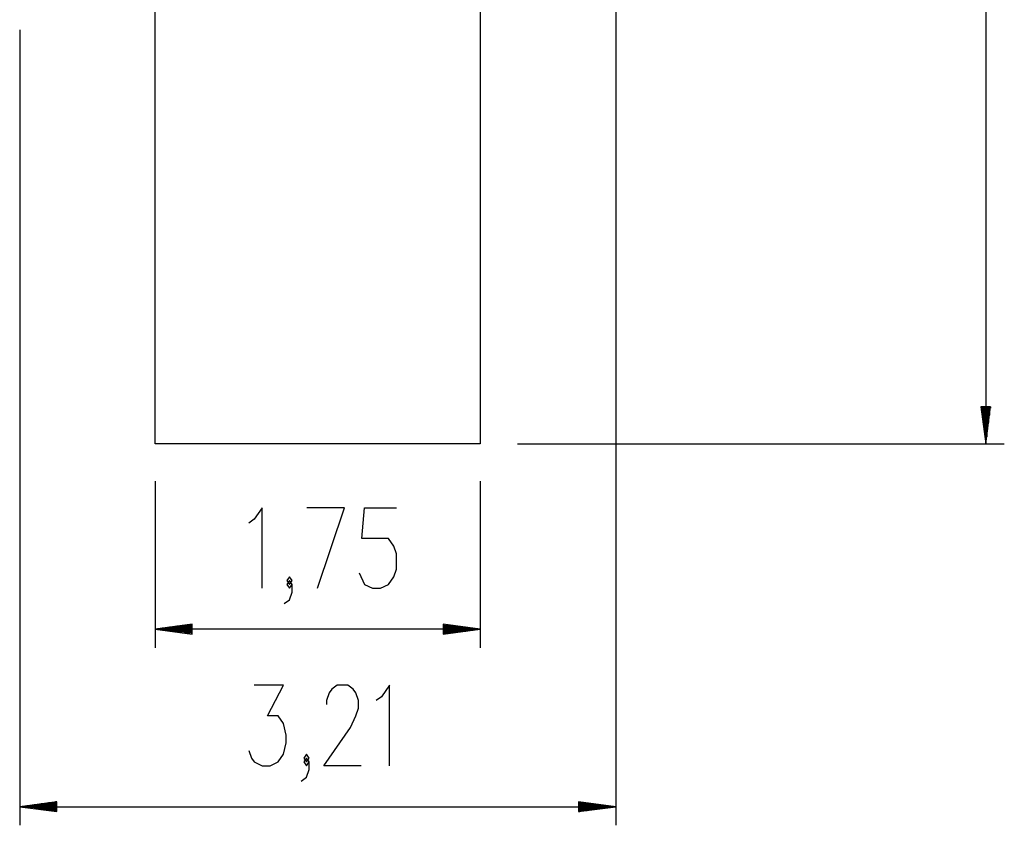
# Model space of a CAD drawing. Units: inches. Extents: x 117 to 182, y 31 to 179.
# Drawn here: x 129 to 182, y 31 to 74 of the extents above; entities that cross this region are included whole.
import ezdxf

# ---------------------------------------------------------------- set-up
doc = ezdxf.new("R2010")
doc.units = ezdxf.units.IN
doc.header["$MEASUREMENT"] = 0
doc.layers.add('Ebene 1', color=7, linetype='Continuous')

# ---------------------------------------------------------------- blocks, each defined once
blk = doc.blocks.new('block 2')
at = {"layer": 'Ebene 1', "color": 179, "lineweight": 25, "true_color": 0x1a171b}
for points in [[(181.042, 131.093), (181.042, 51.094)], [(161.128, 104.823), (161.128, 30.584)], [(136.337, 51.094), (136.337, 86.312)], [(153.836, 84.003), (153.836, 51.094)], [(129.044, 73.363), (129.044, 30.584)], [(180.779, 53.093), (181.042, 51.094)], [(181.306, 53.093), (180.779, 53.093)], [(180.788, 53.093), (180.788, 53.023)], [(180.788, 53.093), (180.788, 53.023)], [(180.839, 53.093), (180.839, 52.637)], [(180.89, 53.093), (180.89, 52.251)], [(180.941, 53.093), (180.941, 51.865)], [(180.992, 53.093), (180.992, 51.479)], [(181.042, 53.093), (181.042, 51.094)], [(181.042, 53.093), (181.042, 51.094)], [(181.042, 51.094), (181.306, 53.093)], [(181.093, 53.093), (181.093, 51.479)], [(181.144, 53.093), (181.144, 51.865)], [(181.195, 53.093), (181.195, 52.251)], [(181.245, 53.093), (181.245, 52.637)], [(181.296, 53.093), (181.296, 53.023)], [(181.296, 53.093), (181.296, 53.023)], [(153.836, 51.094), (136.337, 51.094)], [(155.836, 51.094), (182.042, 51.094)], [(136.337, 49.093), (136.337, 40.135)], [(153.836, 49.093), (153.836, 40.135)], [(142.096, 43.334), (142.096, 47.666), (141.663, 47.047), (141.374, 46.841)], [(145.075, 43.334), (146.519, 47.666), (144.498, 47.666)], [(147.311, 44.159), (147.6, 43.54), (148.033, 43.334), (148.466, 43.334), (148.899, 43.54), (149.188, 43.953), (149.332, 44.366), (149.332, 45.191), (149.188, 45.603), (148.899, 46.016), (147.455, 46.016), (147.6, 47.666), (149.332, 47.666)], [(143.273, 42.509), (143.561, 42.716), (143.706, 43.128), (143.706, 43.54), (143.561, 43.747), (143.417, 43.54), (143.561, 43.334), (143.706, 43.54)], [(143.561, 43.54), (143.706, 43.747), (143.561, 43.953), (143.417, 43.747), (143.561, 43.54), (143.561, 43.54)], [(138.336, 41.398), (136.337, 41.134)], [(138.336, 41.388), (138.266, 41.388)], [(138.336, 41.388), (138.266, 41.388)], [(138.336, 40.871), (138.336, 41.398)], [(151.837, 41.398), (151.837, 40.871)], [(153.836, 41.134), (151.837, 41.398)], [(151.837, 41.388), (151.907, 41.388)], [(151.837, 41.388), (151.907, 41.388)], [(138.336, 41.134), (136.337, 41.134)], [(138.336, 41.134), (136.337, 41.134)], [(136.337, 41.134), (138.336, 40.871)], [(153.836, 41.134), (136.337, 41.134)], [(138.336, 41.185), (136.722, 41.185)], [(138.336, 41.083), (136.722, 41.083)], [(138.336, 41.236), (137.108, 41.236)], [(138.336, 41.032), (137.108, 41.032)], [(138.336, 41.287), (137.494, 41.287)], [(138.336, 40.982), (137.494, 40.982)], [(138.336, 41.337), (137.88, 41.337)], [(138.336, 40.931), (137.88, 40.931)], [(138.336, 40.88), (138.266, 40.88)], [(138.336, 40.88), (138.266, 40.88)], [(151.837, 41.337), (152.293, 41.337)], [(151.837, 41.287), (152.679, 41.287)], [(151.837, 41.236), (153.065, 41.236)], [(151.837, 41.185), (153.45, 41.185)], [(151.837, 41.134), (153.836, 41.134)], [(151.837, 41.134), (153.836, 41.134)], [(151.837, 40.871), (153.836, 41.134)], [(151.837, 41.083), (153.45, 41.083)], [(151.837, 41.032), (153.065, 41.032)], [(151.837, 40.982), (152.679, 40.982)], [(151.837, 40.931), (152.293, 40.931)], [(151.837, 40.88), (151.907, 40.88)], [(151.837, 40.88), (151.907, 40.88)], [(141.374, 34.609), (141.518, 34.196), (141.663, 33.99), (142.096, 33.784), (142.529, 33.784), (142.962, 33.99), (143.251, 34.402), (143.395, 35.021), (143.395, 35.434), (143.251, 36.053), (142.962, 36.465), (142.385, 36.465), (143.251, 38.115), (141.663, 38.115)], [(147.433, 33.784), (145.412, 33.784), (146.856, 35.847), (147.145, 36.465), (147.289, 36.878), (147.289, 37.29), (147.145, 37.702), (147, 37.909), (146.712, 38.115), (146.134, 38.115), (145.845, 37.909), (145.701, 37.702), (145.557, 37.29), (145.557, 37.084)], [(148.947, 33.784), (148.947, 38.115), (148.514, 37.496), (148.225, 37.29)], [(144.187, 32.959), (144.476, 33.165), (144.62, 33.577), (144.62, 33.99), (144.476, 34.196), (144.332, 33.99), (144.476, 33.784), (144.62, 33.99)], [(144.476, 33.99), (144.62, 34.196), (144.476, 34.402), (144.332, 34.196), (144.476, 33.99), (144.476, 33.99)], [(131.045, 31.847), (129.044, 31.584)], [(131.045, 31.838), (130.974, 31.838)], [(131.045, 31.838), (130.974, 31.838)], [(131.045, 31.321), (131.045, 31.847)], [(159.128, 31.847), (159.128, 31.321)], [(161.128, 31.584), (159.128, 31.847)], [(159.128, 31.838), (159.199, 31.838)], [(159.128, 31.838), (159.199, 31.838)], [(131.045, 31.584), (129.044, 31.584)], [(131.045, 31.584), (129.044, 31.584)], [(129.044, 31.584), (131.045, 31.321)], [(129.044, 31.584), (161.128, 31.584)], [(131.045, 31.635), (129.431, 31.635)], [(131.045, 31.533), (129.431, 31.533)], [(131.045, 31.686), (129.817, 31.686)], [(131.045, 31.482), (129.817, 31.482)], [(131.045, 31.736), (130.202, 31.736)], [(131.045, 31.431), (130.202, 31.431)], [(131.045, 31.787), (130.588, 31.787)], [(131.045, 31.381), (130.588, 31.381)], [(131.045, 31.33), (130.974, 31.33)], [(131.045, 31.33), (130.974, 31.33)], [(159.128, 31.787), (159.585, 31.787)], [(159.128, 31.736), (159.971, 31.736)], [(159.128, 31.686), (160.356, 31.686)], [(159.128, 31.635), (160.742, 31.635)], [(159.128, 31.584), (161.128, 31.584)], [(159.128, 31.584), (161.128, 31.584)], [(159.128, 31.321), (161.128, 31.584)], [(159.128, 31.533), (160.742, 31.533)], [(159.128, 31.482), (160.356, 31.482)], [(159.128, 31.431), (159.971, 31.431)], [(159.128, 31.381), (159.585, 31.381)], [(159.128, 31.33), (159.199, 31.33)], [(159.128, 31.33), (159.199, 31.33)]]:
    blk.add_lwpolyline(points, dxfattribs=at)

msp = doc.modelspace()

# ---------------------------------------------------------------- block references
at = {"layer": 'Ebene 1'}
msp.add_blockref('block 2', (0, 0), dxfattribs=at)

doc.saveas('drawing.dxf')
